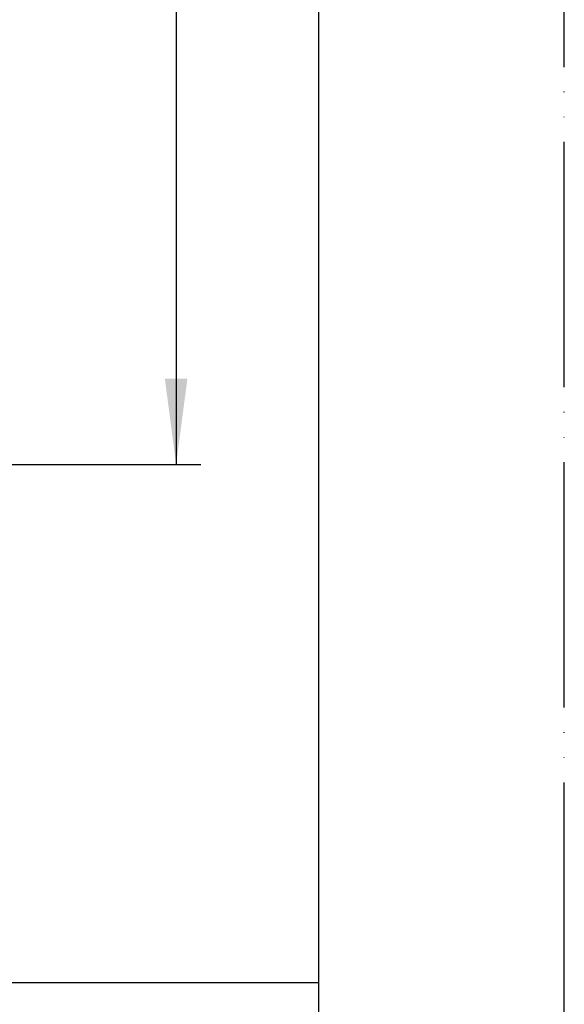
# Model space of a CAD drawing. Units: millimetres. Extents: x 0 to 840, y 0 to 1188.
# Drawn here: x 751 to 840, y 160 to 321 of the extents above; entities that cross this region are included whole.
import ezdxf

# ---------------------------------------------------------------- set-up
doc = ezdxf.new("R2010")
doc.units = ezdxf.units.MM
doc.linetypes.add('PHANTOM', pattern=[13, 10, -1, 0, -1, 0, -1])
doc.layers.add('1', color=7, linetype='Continuous')
doc.styles.add('CONVERTER_12', font='txt.shx', dxfattribs={"width": 0.9})
doc.dimstyles.new('ME10_DIM_20', dxfattribs={"dimtxt": 14, "dimasz": 14, "dimexe": 4, "dimexo": 0, "dimgap": 4, "dimtad": 1, "dimdsep": 46, "dimtxsty": 'CONVERTER_12', "dimsah": 1, "dimcen": 0.09, "dimclrd": 2, "dimclre": 2, "dimclrt": 7, "dimadec": 0, "dimazin": 0, "dimtfac": 1, "dimtdec": 4, "dimtix": 1, "dimtmove": 0, "dimatfit": 3, "dimfxl": 1, "dimtolj": 1, "dimtzin": 0, "dimarcsym": 0})

# ---------------------------------------------------------------- blocks, each defined once
blk = doc.blocks.new('開示A4')
at = {"layer": '1', "color": 4, "linetype": 'PHANTOM'}
blk.add_line((210, 0), (210, 297), dxfattribs=at)
at = {"layer": '1', "color": 7, "linetype": 'Continuous'}
for p, q in [((200, 10), (200, 148.5)), ((25, 41), (200, 41))]:
    blk.add_line(p, q, dxfattribs=at)
blk = doc.blocks.new('*D65')
at = {"layer": '1', "color": 2, "linetype": 'Continuous'}
for p, q in [((708.99, 620.43), (780.74, 620.43)), ((776.74, 620.43), (776.74, 248.43)), ((695.24, 248.43), (780.74, 248.43))]:
    blk.add_line(p, q, dxfattribs=at)
at = {"layer": '1', "color": 2}
for points in [[(778.58, 606.43), (774.9, 606.43), (776.74, 620.43)], [(774.9, 262.43), (778.58, 262.43), (776.74, 248.43)]]:
    blk.add_solid(points, dxfattribs=at)
at = {"layer": '1', "color": 7, "insert": (772.74, 417.63), "char_height": 14, "attachment_point": 7, "rotation": 90, "line_spacing_factor": 0.60024, "style": 'CONVERTER_12'}
blk.add_mtext('397', dxfattribs=at)

msp = doc.modelspace()

# ---------------------------------------------------------------- block references
at = {"layer": '1', "xscale": 4, "yscale": 4, "zscale": 4}
msp.add_blockref('開示A4', (0, 0), dxfattribs=at)

# ---------------------------------------------------------------- dimensions: what is measured, and where the dimension line sits
at = {"layer": '1'}
dim = msp.add_linear_dim(base=(776.742, 620.431), p1=(695.242, 248.431), p2=(708.992, 620.431), angle=90, text='397', dimstyle='ME10_DIM_20', dxfattribs=at)
dim.commit()
dim.dimension.update_dxf_attribs({"geometry": '*D65', "text_midpoint": (765.742, 434.431), "text_rotation": 90})

doc.saveas('drawing.dxf')
